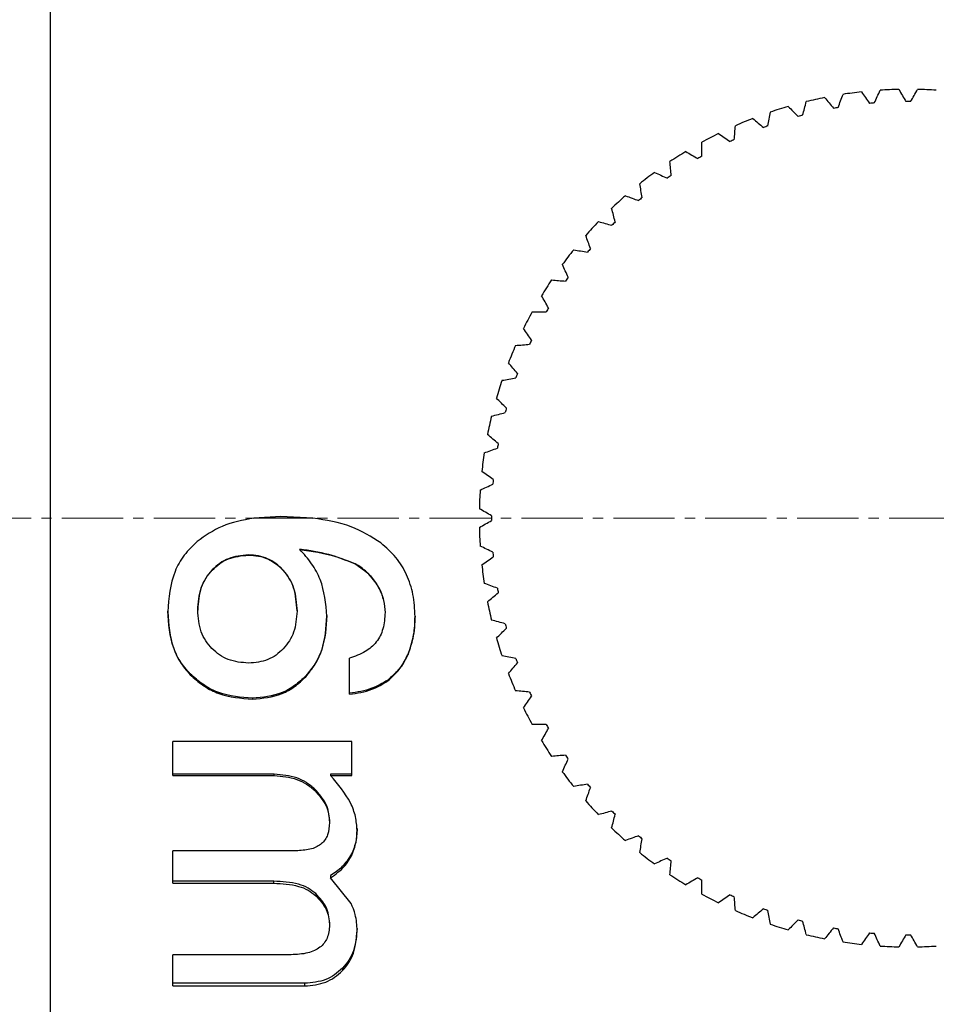
# Model space of a CAD drawing. Units: millimetres. Extents: x 0 to 297, y 0 to 210.
# Drawn here: x 177 to 188, y 109 to 121 of the extents above; entities that cross this region are included whole.
import ezdxf

# ---------------------------------------------------------------- set-up
doc = ezdxf.new("R2010")
doc.units = ezdxf.units.MM
doc.linetypes.add('CENTER', pattern=[10.16, 6.35, -1.27, 1.27, -1.27])
doc.linetypes.add('CENTER2', pattern=[1.125, 0.75, -0.125, 0.125, -0.125])
doc.layers.add('3中心线层', color=1, linetype='CENTER', lineweight=9)

# ---------------------------------------------------------------- blocks, each defined once
blk = doc.blocks.new('*U15')
at = {"layer": '3中心线层', "color": 0, "linetype": 'CENTER2', "transparency": 16777216}
blk.add_line((-8.225, 0), (77.083, 0), dxfattribs=at)

msp = doc.modelspace()

# ---------------------------------------------------------------- linework, layer by layer
at = {"color": 7, "linetype": 'Continuous', "lineweight": 25}
for p, q in [((177.346, 142.049), (177.346, 115.049)), ((177.346, 115.049), (177.346, 88.049)), ((180.168, 115.071), (179.836, 115.049)), ((179.836, 115.049), (180.168, 115.071)), ((179.836, 115.049), (179.836, 115.049)), ((180.56, 115.049), (180.168, 115.071)), ((180.168, 115.071), (180.168, 115.071)), ((180.168, 115.071), (180.56, 115.049)), ((180.56, 115.049), (180.56, 115.049)), ((180.398, 114.669), (180.398, 114.666)), ((179.769, 114.599), (179.769, 114.597)), ((179.327, 114.415), (179.327, 114.412)), ((180.197, 114.413), (180.197, 114.409)), ((181.078, 114.491), (181.078, 114.488)), ((181.348, 114.233), (181.348, 114.229)), ((179.15, 113.928), (179.15, 113.922)), ((180.366, 113.916), (180.366, 113.91)), ((181.443, 113.9), (181.443, 113.894)), ((181.009, 112.893), (181.009, 113.336)), ((181.724, 113.388), (181.724, 113.379)), ((179.077, 113.125), (179.077, 113.114)), ((180.473, 113.119), (180.473, 113.108)), ((181.477, 113.067), (181.477, 113.056)), ((179.82, 112.844), (179.82, 112.832)), ((181.036, 112.316), (178.846, 112.316)), ((178.846, 111.897), (178.846, 112.316)), ((181.036, 111.897), (181.036, 112.316)), ((180.087, 111.914), (178.846, 111.914)), ((178.846, 111.897), (180.087, 111.897)), ((180.087, 111.897), (180.087, 111.914)), ((180.777, 111.914), (180.777, 111.897)), ((181.036, 111.914), (180.777, 111.914)), ((180.777, 111.897), (181.036, 111.897)), ((180.584, 111.731), (180.584, 111.713)), ((180.763, 111.343), (180.763, 111.322)), ((180.374, 110.978), (178.846, 110.978)), ((178.846, 110.579), (178.846, 110.978)), ((181.034, 110.939), (181.034, 110.916)), ((180.777, 110.672), (180.777, 110.647)), ((180.081, 110.604), (178.846, 110.604)), ((178.846, 110.579), (180.081, 110.579)), ((180.081, 110.579), (180.081, 110.604)), ((181.029, 110.33), (180.777, 110.647)), ((180.594, 110.453), (180.594, 110.427)), ((180.763, 110.096), (180.763, 110.068)), ((180.292, 109.704), (178.846, 109.704)), ((178.846, 109.322), (178.846, 109.704)), ((180.921, 109.54), (180.921, 109.509)), ((180.462, 109.354), (178.846, 109.354)), ((180.462, 109.322), (180.462, 109.354)), ((178.846, 109.322), (180.462, 109.322))]:
    msp.add_line(p, q, dxfattribs=at)
at = {"color": 7, "linetype": 'Continuous', "lineweight": 25, "flags": 128}
for points in [[(186.822, 120.198), (186.836, 120.182), (186.85, 120.165), (186.864, 120.149), (186.877, 120.132), (186.891, 120.116), (186.905, 120.1), (186.919, 120.083), (186.933, 120.067)], [(186.989, 120.077), (186.996, 120.097), (187.004, 120.117), (187.011, 120.137), (187.018, 120.157), (187.026, 120.177), (187.033, 120.198), (187.04, 120.218), (187.048, 120.238)], [(187.275, 120.268), (187.287, 120.25), (187.3, 120.233), (187.312, 120.215), (187.324, 120.198), (187.336, 120.18), (187.349, 120.162), (187.361, 120.145), (187.373, 120.127)], [(187.43, 120.132), (187.44, 120.152), (187.449, 120.171), (187.458, 120.191), (187.467, 120.21), (187.476, 120.229), (187.485, 120.249), (187.494, 120.268), (187.503, 120.288)], [(187.732, 120.298), (187.743, 120.279), (187.753, 120.261), (187.764, 120.242), (187.775, 120.223), (187.786, 120.205), (187.796, 120.186), (187.807, 120.168), (187.818, 120.149)], [(187.875, 120.149), (187.886, 120.168), (187.897, 120.186), (187.907, 120.205), (187.918, 120.223), (187.929, 120.242), (187.94, 120.261), (187.95, 120.279), (187.961, 120.298)], [(186.377, 120.089), (186.393, 120.074), (186.408, 120.059), (186.423, 120.044), (186.438, 120.029), (186.453, 120.013), (186.468, 119.998), (186.484, 119.983), (186.499, 119.968)], [(186.554, 119.983), (186.56, 120.003), (186.565, 120.024), (186.571, 120.045), (186.576, 120.066), (186.582, 120.086), (186.587, 120.107), (186.593, 120.128), (186.599, 120.149)], [(186.129, 119.851), (186.133, 119.872), (186.137, 119.894), (186.14, 119.915), (186.144, 119.936), (186.148, 119.957), (186.151, 119.978), (186.155, 119.999), (186.159, 120.02)], [(185.717, 119.683), (185.719, 119.705), (185.721, 119.726), (185.723, 119.748), (185.725, 119.769), (185.726, 119.79), (185.728, 119.812), (185.73, 119.833), (185.732, 119.854)], [(185.944, 119.942), (185.96, 119.928), (185.977, 119.915), (185.993, 119.901), (186.009, 119.887), (186.026, 119.873), (186.042, 119.859), (186.059, 119.845), (186.075, 119.832)], [(185.524, 119.758), (185.542, 119.745), (185.56, 119.733), (185.577, 119.721), (185.595, 119.708), (185.612, 119.696), (185.63, 119.684), (185.648, 119.671), (185.665, 119.659)], [(185.321, 119.48), (185.321, 119.502), (185.321, 119.523), (185.321, 119.545), (185.321, 119.566), (185.321, 119.588), (185.321, 119.609), (185.321, 119.63), (185.321, 119.652)], [(185.123, 119.537), (185.141, 119.527), (185.16, 119.516), (185.179, 119.505), (185.197, 119.494), (185.216, 119.484), (185.234, 119.473), (185.253, 119.462), (185.272, 119.451)], [(184.945, 119.243), (184.943, 119.265), (184.941, 119.286), (184.939, 119.307), (184.937, 119.329), (184.935, 119.35), (184.933, 119.372), (184.932, 119.393), (184.93, 119.414)], [(184.742, 119.283), (184.762, 119.274), (184.781, 119.265), (184.8, 119.256), (184.82, 119.247), (184.839, 119.238), (184.859, 119.228), (184.878, 119.219), (184.898, 119.21)], [(184.59, 118.974), (184.586, 118.995), (184.583, 119.017), (184.579, 119.038), (184.575, 119.059), (184.572, 119.08), (184.568, 119.101), (184.564, 119.122), (184.56, 119.143)], [(184.385, 118.996), (184.405, 118.989), (184.425, 118.982), (184.445, 118.974), (184.466, 118.967), (184.486, 118.96), (184.506, 118.952), (184.526, 118.945), (184.546, 118.937)], [(184.26, 118.676), (184.255, 118.696), (184.249, 118.717), (184.244, 118.738), (184.238, 118.759), (184.233, 118.779), (184.227, 118.8), (184.222, 118.821), (184.216, 118.842)], [(184.054, 118.68), (184.075, 118.674), (184.096, 118.668), (184.116, 118.663), (184.137, 118.657), (184.158, 118.652), (184.179, 118.646), (184.199, 118.641), (184.22, 118.635)], [(183.958, 118.349), (183.951, 118.369), (183.943, 118.39), (183.936, 118.41), (183.929, 118.43), (183.921, 118.45), (183.914, 118.47), (183.907, 118.49), (183.899, 118.511)], [(183.752, 118.335), (183.773, 118.331), (183.794, 118.328), (183.815, 118.324), (183.837, 118.32), (183.858, 118.317), (183.879, 118.313), (183.9, 118.309), (183.921, 118.305)], [(183.685, 117.998), (183.676, 118.017), (183.667, 118.037), (183.658, 118.056), (183.649, 118.076), (183.64, 118.095), (183.631, 118.115), (183.622, 118.134), (183.613, 118.153)], [(183.481, 117.966), (183.503, 117.964), (183.524, 117.962), (183.545, 117.96), (183.567, 117.958), (183.588, 117.956), (183.61, 117.955), (183.631, 117.953), (183.652, 117.951)], [(183.444, 117.624), (183.433, 117.642), (183.423, 117.661), (183.412, 117.68), (183.401, 117.698), (183.39, 117.717), (183.38, 117.735), (183.369, 117.754), (183.358, 117.773)], [(183.244, 117.574), (183.265, 117.574), (183.287, 117.574), (183.308, 117.574), (183.33, 117.574), (183.351, 117.574), (183.372, 117.574), (183.394, 117.574), (183.415, 117.574)], [(183.236, 117.23), (183.224, 117.248), (183.212, 117.266), (183.199, 117.283), (183.187, 117.301), (183.175, 117.318), (183.162, 117.336), (183.15, 117.354), (183.138, 117.371)], [(183.041, 117.164), (183.062, 117.165), (183.084, 117.167), (183.105, 117.169), (183.127, 117.171), (183.148, 117.173), (183.169, 117.175), (183.191, 117.177), (183.212, 117.178)], [(183.064, 116.82), (183.05, 116.837), (183.036, 116.853), (183.022, 116.87), (183.009, 116.886), (182.995, 116.903), (182.981, 116.919), (182.967, 116.935), (182.953, 116.952)], [(182.875, 116.737), (182.896, 116.74), (182.917, 116.744), (182.938, 116.748), (182.96, 116.752), (182.981, 116.755), (183.002, 116.759), (183.023, 116.763), (183.044, 116.766)], [(182.928, 116.397), (182.913, 116.412), (182.897, 116.427), (182.882, 116.442), (182.867, 116.457), (182.852, 116.473), (182.837, 116.488), (182.821, 116.503), (182.806, 116.518)], [(182.747, 116.297), (182.768, 116.303), (182.788, 116.308), (182.809, 116.314), (182.83, 116.319), (182.851, 116.325), (182.871, 116.33), (182.892, 116.336), (182.913, 116.341)], [(182.829, 115.963), (182.813, 115.977), (182.796, 115.99), (182.78, 116.004), (182.763, 116.018), (182.747, 116.032), (182.73, 116.046), (182.714, 116.06), (182.697, 116.073)], [(182.658, 115.848), (182.678, 115.855), (182.698, 115.862), (182.718, 115.87), (182.738, 115.877), (182.758, 115.884), (182.779, 115.892), (182.799, 115.899), (182.819, 115.907)], [(182.768, 115.522), (182.751, 115.534), (182.733, 115.547), (182.716, 115.559), (182.698, 115.571), (182.68, 115.584), (182.663, 115.596), (182.645, 115.608), (182.628, 115.621)], [(182.608, 115.392), (182.627, 115.402), (182.647, 115.411), (182.666, 115.42), (182.686, 115.429), (182.705, 115.438), (182.724, 115.447), (182.744, 115.456), (182.763, 115.465)], [(182.747, 115.078), (182.728, 115.088), (182.709, 115.099), (182.691, 115.11), (182.672, 115.121), (182.653, 115.131), (182.635, 115.142), (182.616, 115.153), (182.598, 115.164)], [(182.598, 114.935), (182.616, 114.945), (182.635, 114.956), (182.653, 114.967), (182.672, 114.978), (182.691, 114.988), (182.709, 114.999), (182.728, 115.01), (182.747, 115.02)], [(182.763, 114.633), (182.744, 114.642), (182.724, 114.651), (182.705, 114.66), (182.686, 114.669), (182.666, 114.679), (182.647, 114.688), (182.627, 114.697), (182.608, 114.706)], [(182.628, 114.478), (182.645, 114.49), (182.663, 114.502), (182.68, 114.514), (182.698, 114.527), (182.716, 114.539), (182.733, 114.551), (182.751, 114.564), (182.768, 114.576)], [(182.819, 114.192), (182.799, 114.199), (182.779, 114.206), (182.758, 114.214), (182.738, 114.221), (182.718, 114.228), (182.698, 114.236), (182.678, 114.243), (182.658, 114.25)], [(182.697, 114.025), (182.714, 114.039), (182.73, 114.052), (182.747, 114.066), (182.763, 114.08), (182.78, 114.094), (182.796, 114.108), (182.813, 114.122), (182.829, 114.135)], [(182.913, 113.757), (182.892, 113.762), (182.871, 113.768), (182.851, 113.773), (182.83, 113.779), (182.809, 113.785), (182.788, 113.79), (182.768, 113.796), (182.747, 113.801)], [(182.806, 113.58), (182.821, 113.595), (182.837, 113.61), (182.852, 113.626), (182.867, 113.641), (182.882, 113.656), (182.897, 113.671), (182.913, 113.686), (182.928, 113.702)], [(183.044, 113.332), (183.023, 113.335), (183.002, 113.339), (182.981, 113.343), (182.96, 113.347), (182.938, 113.35), (182.917, 113.354), (182.896, 113.358), (182.875, 113.362)], [(182.953, 113.146), (182.967, 113.163), (182.981, 113.179), (182.995, 113.196), (183.009, 113.212), (183.022, 113.229), (183.036, 113.245), (183.05, 113.261), (183.064, 113.278)], [(183.212, 112.92), (183.191, 112.922), (183.169, 112.923), (183.148, 112.925), (183.127, 112.927), (183.105, 112.929), (183.084, 112.931), (183.062, 112.933), (183.041, 112.935)], [(183.138, 112.727), (183.15, 112.745), (183.162, 112.762), (183.175, 112.78), (183.187, 112.797), (183.199, 112.815), (183.212, 112.833), (183.224, 112.85), (183.236, 112.868)], [(183.415, 112.524), (183.394, 112.524), (183.372, 112.524), (183.351, 112.524), (183.33, 112.524), (183.308, 112.524), (183.287, 112.524), (183.265, 112.524), (183.244, 112.524)], [(183.358, 112.326), (183.369, 112.344), (183.38, 112.363), (183.39, 112.381), (183.401, 112.4), (183.412, 112.419), (183.423, 112.437), (183.433, 112.456), (183.444, 112.474)], [(183.652, 112.147), (183.631, 112.145), (183.61, 112.144), (183.588, 112.142), (183.567, 112.14), (183.545, 112.138), (183.524, 112.136), (183.503, 112.134), (183.481, 112.132)], [(183.613, 111.945), (183.622, 111.964), (183.631, 111.984), (183.64, 112.003), (183.649, 112.023), (183.658, 112.042), (183.667, 112.062), (183.676, 112.081), (183.685, 112.1)], [(183.921, 111.793), (183.9, 111.789), (183.879, 111.785), (183.858, 111.782), (183.837, 111.778), (183.815, 111.774), (183.794, 111.77), (183.773, 111.767), (183.752, 111.763)], [(183.899, 111.588), (183.907, 111.608), (183.914, 111.628), (183.921, 111.648), (183.929, 111.668), (183.936, 111.688), (183.943, 111.709), (183.951, 111.729), (183.958, 111.749)], [(184.22, 111.463), (184.199, 111.458), (184.179, 111.452), (184.158, 111.446), (184.137, 111.441), (184.116, 111.435), (184.096, 111.43), (184.075, 111.424), (184.054, 111.419)], [(184.216, 111.257), (184.222, 111.277), (184.227, 111.298), (184.233, 111.319), (184.238, 111.34), (184.244, 111.36), (184.249, 111.381), (184.255, 111.402), (184.26, 111.423)], [(184.546, 111.161), (184.526, 111.153), (184.506, 111.146), (184.486, 111.139), (184.466, 111.131), (184.445, 111.124), (184.425, 111.117), (184.405, 111.109), (184.385, 111.102)], [(184.56, 110.955), (184.564, 110.976), (184.568, 110.997), (184.572, 111.018), (184.575, 111.039), (184.579, 111.06), (184.583, 111.082), (184.586, 111.103), (184.59, 111.124)], [(184.898, 110.888), (184.878, 110.879), (184.859, 110.87), (184.839, 110.861), (184.82, 110.852), (184.8, 110.842), (184.781, 110.833), (184.762, 110.824), (184.742, 110.815)], [(184.93, 110.684), (184.932, 110.705), (184.933, 110.727), (184.935, 110.748), (184.937, 110.769), (184.939, 110.791), (184.941, 110.812), (184.943, 110.834), (184.945, 110.855)], [(185.272, 110.647), (185.253, 110.636), (185.234, 110.625), (185.216, 110.614), (185.197, 110.604), (185.179, 110.593), (185.16, 110.582), (185.141, 110.572), (185.123, 110.561)], [(185.321, 110.446), (185.321, 110.468), (185.321, 110.489), (185.321, 110.511), (185.321, 110.532), (185.321, 110.554), (185.321, 110.575), (185.321, 110.597), (185.321, 110.618)], [(185.665, 110.439), (185.648, 110.427), (185.63, 110.414), (185.612, 110.402), (185.595, 110.39), (185.577, 110.377), (185.56, 110.365), (185.542, 110.353), (185.524, 110.341)], [(185.732, 110.244), (185.73, 110.265), (185.728, 110.286), (185.726, 110.308), (185.725, 110.329), (185.723, 110.351), (185.721, 110.372), (185.719, 110.393), (185.717, 110.415)], [(186.075, 110.267), (186.059, 110.253), (186.042, 110.239), (186.026, 110.225), (186.009, 110.211), (185.993, 110.197), (185.977, 110.184), (185.96, 110.17), (185.944, 110.156)], [(186.159, 110.078), (186.155, 110.099), (186.151, 110.12), (186.148, 110.141), (186.144, 110.162), (186.14, 110.183), (186.137, 110.205), (186.133, 110.226), (186.129, 110.247)], [(186.499, 110.13), (186.484, 110.115), (186.468, 110.1), (186.453, 110.085), (186.438, 110.07), (186.423, 110.054), (186.408, 110.039), (186.393, 110.024), (186.377, 110.009)], [(186.599, 109.95), (186.593, 109.97), (186.587, 109.991), (186.582, 110.012), (186.576, 110.033), (186.571, 110.053), (186.565, 110.074), (186.56, 110.095), (186.554, 110.116)], [(186.933, 110.032), (186.919, 110.015), (186.905, 109.999), (186.891, 109.982), (186.877, 109.966), (186.864, 109.949), (186.85, 109.933), (186.836, 109.916), (186.822, 109.9)], [(187.048, 109.86), (187.04, 109.88), (187.033, 109.901), (187.026, 109.921), (187.018, 109.941), (187.011, 109.961), (187.004, 109.981), (186.996, 110.001), (186.989, 110.022)], [(187.373, 109.971), (187.361, 109.953), (187.349, 109.936), (187.336, 109.918), (187.324, 109.901), (187.312, 109.883), (187.3, 109.865), (187.287, 109.848), (187.275, 109.83)], [(187.503, 109.81), (187.494, 109.83), (187.485, 109.849), (187.476, 109.869), (187.467, 109.888), (187.458, 109.908), (187.449, 109.927), (187.44, 109.947), (187.43, 109.966)], [(187.818, 109.949), (187.807, 109.931), (187.796, 109.912), (187.786, 109.893), (187.775, 109.875), (187.764, 109.856), (187.753, 109.838), (187.743, 109.819), (187.732, 109.8)], [(187.961, 109.8), (187.95, 109.819), (187.94, 109.838), (187.929, 109.856), (187.918, 109.875), (187.907, 109.893), (187.897, 109.912), (187.886, 109.931), (187.875, 109.949)]]:
    msp.add_lwpolyline(points, dxfattribs=at)
at = {"color": 7, "linetype": 'Continuous', "lineweight": 25}
for radius, start, end in [(5.25, 101.25, 103.75), (5.25, 96.25, 98.75), (5.25, 91.25, 93.75), (5.25, 86.25, 88.75), (5.25, 106.25, 108.75), (5.1, 99.6787, 100.3213), (5.1, 94.6787, 95.3213), (5.1, 89.6787, 90.3213), (5.1, 104.6787, 105.3213), (5.25, 111.25, 113.75), (5.1, 109.6787, 110.3213), (5.25, 116.25, 118.75), (5.1, 114.6787, 115.3213), (5.25, 121.25, 123.75), (5.1, 119.6787, 120.3213), (5.25, 126.25, 128.75), (5.1, 124.6787, 125.3213), (5.25, 131.25, 133.75), (5.1, 129.6787, 130.3213), (5.25, 136.25, 138.75), (5.1, 134.6787, 135.3213), (5.25, 141.25, 143.75), (5.1, 139.6787, 140.3213), (5.25, 146.25, 148.75), (5.1, 144.6787, 145.3213), (5.25, 151.25, 153.75), (5.1, 149.6787, 150.3213), (5.1, 154.6787, 155.3213), (5.25, 156.25, 158.75), (5.1, 159.6787, 160.3213), (5.25, 161.25, 163.75), (5.1, 164.6787, 165.3213), (5.25, 166.25, 168.75), (5.25, 171.25, 173.75), (5.1, 169.6787, 170.3213), (5.1, 174.6787, 175.3213), (5.25, 176.25, 178.75), (5.1, 179.6787, 180), (5.1, 180, 180.3213), (5.25, 181.25, 183.75), (5.1, 184.6787, 185.3213), (5.25, 186.25, 188.75), (5.1, 189.6787, 190.3213), (5.25, 191.25, 193.75), (5.1, 194.6787, 195.3213), (5.25, 196.25, 198.75), (5.1, 199.6787, 200.3213), (5.25, 201.25, 203.75), (5.1, 204.6787, 205.3213), (5.25, 206.25, 208.75), (5.1, 209.6787, 210.3213), (5.25, 211.25, 213.75), (5.1, 214.6787, 215.3213), (5.25, 216.25, 218.75), (5.1, 219.6787, 220.3213), (5.25, 221.25, 223.75), (5.1, 224.6787, 225.3213), (5.25, 226.25, 228.75), (5.1, 229.6787, 230.3213), (5.25, 231.25, 233.75), (5.1, 234.6787, 235.3213), (5.25, 236.25, 238.75), (5.1, 239.6787, 240.3213), (5.25, 241.25, 243.75), (5.1, 244.6787, 245.3213), (5.25, 246.25, 248.75), (5.1, 249.6787, 250.3213), (5.25, 251.25, 253.75), (5.1, 254.6787, 255.3213), (5.25, 256.25, 258.75), (5.1, 259.6787, 260.3213), (5.1, 264.6787, 265.3213), (5.1, 269.6787, 270.3213), (5.25, 261.25, 263.75), (5.25, 266.25, 268.75), (5.25, 271.25, 273.75)]:
    msp.add_arc((187.846, 115.049), radius, start, end, dxfattribs=at)
for points, knots in [([(179.836, 115.049), (179.703, 115.025), (179.451, 114.978), (179.241, 114.832), (179.142, 114.763)], [0, 0, 0, 0, 0.528353, 1, 1, 1, 1]), ([(181.393, 114.745), (181.275, 114.819), (181.019, 114.978), (180.721, 115.024), (180.56, 115.049)], [0, 0, 0, 0, 0.461079, 1, 1, 1, 1]), ([(179.142, 114.763), (179.087, 114.71), (178.977, 114.603), (178.818, 114.318), (178.797, 114.072), (178.783, 113.903)], [0, 0, 0, 0, 0.239225, 0.477447, 1, 1, 1, 1]), ([(181.078, 114.491), (180.971, 114.532), (180.751, 114.617), (180.518, 114.651), (180.398, 114.669)], [0, 0, 0, 0, 0.486758, 1, 1, 1, 1]), ([(180.732, 113.849), (180.718, 114.002), (180.696, 114.23), (180.55, 114.499), (180.45, 114.61), (180.398, 114.666)], [0, 0, 0, 0, 0.503644, 0.74783, 1, 1, 1, 1]), ([(180.398, 114.666), (180.546, 114.645), (180.78, 114.611), (180.998, 114.521), (181.078, 114.488)], [0, 0, 0, 0, 0.631237, 1, 1, 1, 1]), ([(181.81, 113.844), (181.805, 113.936), (181.797, 114.111), (181.715, 114.358), (181.583, 114.577), (181.457, 114.688), (181.393, 114.745)], [0, 0, 0, 0, 0.265332, 0.511418, 0.751555, 1, 1, 1, 1]), ([(179.769, 114.599), (179.686, 114.591), (179.562, 114.579), (179.416, 114.499), (179.357, 114.443), (179.327, 114.415)], [0, 0, 0, 0, 0.505869, 0.74926, 1, 1, 1, 1]), ([(179.327, 114.412), (179.357, 114.44), (179.416, 114.496), (179.562, 114.576), (179.686, 114.588), (179.769, 114.597)], [0, 0, 0, 0, 0.251084, 0.494545, 1, 1, 1, 1]), ([(180.197, 114.413), (180.168, 114.441), (180.111, 114.497), (180.007, 114.556), (179.892, 114.593), (179.811, 114.597), (179.769, 114.599)], [0, 0, 0, 0, 0.252122, 0.495091, 0.740601, 1, 1, 1, 1]), ([(179.769, 114.597), (179.811, 114.594), (179.892, 114.59), (180.007, 114.553), (180.112, 114.494), (180.168, 114.438), (180.197, 114.409)], [0, 0, 0, 0, 0.259124, 0.504483, 0.747521, 1, 1, 1, 1]), ([(179.327, 114.415), (179.3, 114.383), (179.245, 114.318), (179.168, 114.156), (179.157, 114.021), (179.15, 113.928)], [0, 0, 0, 0, 0.238637, 0.47864, 1, 1, 1, 1]), ([(179.15, 113.922), (179.157, 114.015), (179.168, 114.151), (179.245, 114.314), (179.3, 114.379), (179.327, 114.412)], [0, 0, 0, 0, 0.521715, 0.761664, 1, 1, 1, 1]), ([(180.366, 113.916), (180.359, 114.011), (180.349, 114.149), (180.276, 114.314), (180.223, 114.38), (180.197, 114.413)], [0, 0, 0, 0, 0.527445, 0.76624, 1, 1, 1, 1]), ([(180.197, 114.409), (180.223, 114.376), (180.276, 114.31), (180.349, 114.144), (180.359, 114.005), (180.366, 113.91)], [0, 0, 0, 0, 0.233481, 0.472228, 1, 1, 1, 1]), ([(181.348, 114.233), (181.308, 114.289), (181.234, 114.392), (181.127, 114.46), (181.078, 114.491)], [0, 0, 0, 0, 0.543702, 1, 1, 1, 1]), ([(181.078, 114.488), (181.139, 114.448), (181.246, 114.378), (181.317, 114.273), (181.348, 114.229)], [0, 0, 0, 0, 0.573577, 1, 1, 1, 1]), ([(181.419, 114.058), (181.417, 114.068), (181.409, 114.131), (181.376, 114.187), (181.348, 114.233)], [0, 0, 0, 0, 0.157964, 1, 1, 1, 1]), ([(181.348, 114.229), (181.379, 114.168), (181.433, 114.062), (181.44, 113.944), (181.443, 113.894)], [0, 0, 0, 0, 0.574613, 1, 1, 1, 1]), ([(179.325, 113.452), (179.298, 113.483), (179.244, 113.545), (179.167, 113.701), (179.157, 113.832), (179.15, 113.922)], [0, 0, 0, 0, 0.239757, 0.479946, 1, 1, 1, 1]), ([(179.077, 113.125), (179.031, 113.175), (178.94, 113.275), (178.811, 113.535), (178.795, 113.757), (178.783, 113.909)], [0, 0, 0, 0, 0.233923, 0.471552, 1, 1, 1, 1]), ([(178.783, 113.903), (178.795, 113.75), (178.811, 113.527), (178.94, 113.265), (179.031, 113.164), (179.077, 113.114)], [0, 0, 0, 0, 0.528832, 0.766403, 1, 1, 1, 1]), ([(180.366, 113.91), (180.359, 113.823), (180.349, 113.695), (180.276, 113.543), (180.224, 113.482), (180.198, 113.451)], [0, 0, 0, 0, 0.518995, 0.759674, 1, 1, 1, 1]), ([(180.732, 113.856), (180.722, 113.715), (180.707, 113.51), (180.594, 113.266), (180.513, 113.168), (180.473, 113.119)], [0, 0, 0, 0, 0.524321, 0.763761, 1, 1, 1, 1]), ([(180.473, 113.108), (180.513, 113.157), (180.594, 113.256), (180.707, 113.502), (180.722, 113.708), (180.732, 113.849)], [0, 0, 0, 0, 0.235951, 0.475339, 1, 1, 1, 1]), ([(181.443, 113.894), (181.439, 113.826), (181.431, 113.698), (181.345, 113.526), (181.199, 113.399), (181.075, 113.358), (181.009, 113.336)], [0, 0, 0, 0, 0.262921, 0.494958, 0.730475, 1, 1, 1, 1]), ([(181.81, 113.851), (181.806, 113.758), (181.8, 113.599), (181.746, 113.45), (181.724, 113.388)], [0, 0, 0, 0, 0.589034, 1, 1, 1, 1]), ([(181.724, 113.379), (181.752, 113.459), (181.803, 113.61), (181.808, 113.769), (181.81, 113.844)], [0, 0, 0, 0, 0.529285, 1, 1, 1, 1]), ([(179.773, 113.274), (179.688, 113.281), (179.562, 113.293), (179.414, 113.371), (179.355, 113.425), (179.325, 113.452)], [0, 0, 0, 0, 0.512287, 0.754178, 1, 1, 1, 1]), ([(180.198, 113.451), (180.17, 113.424), (180.113, 113.37), (179.973, 113.293), (179.854, 113.281), (179.773, 113.274)], [0, 0, 0, 0, 0.250083, 0.493142, 1, 1, 1, 1]), ([(181.724, 113.388), (181.689, 113.319), (181.626, 113.196), (181.522, 113.106), (181.477, 113.067)], [0, 0, 0, 0, 0.566109, 1, 1, 1, 1]), ([(181.477, 113.056), (181.534, 113.107), (181.636, 113.2), (181.697, 113.324), (181.724, 113.379)], [0, 0, 0, 0, 0.551411, 1, 1, 1, 1]), ([(179.82, 112.844), (179.68, 112.856), (179.473, 112.874), (179.227, 112.996), (179.127, 113.082), (179.077, 113.125)], [0, 0, 0, 0, 0.513676, 0.755623, 1, 1, 1, 1]), ([(179.077, 113.114), (179.127, 113.071), (179.227, 112.985), (179.473, 112.862), (179.68, 112.844), (179.82, 112.832)], [0, 0, 0, 0, 0.244691, 0.486698, 1, 1, 1, 1]), ([(180.473, 113.119), (180.429, 113.077), (180.343, 112.994), (180.128, 112.874), (179.944, 112.856), (179.82, 112.844)], [0, 0, 0, 0, 0.249797, 0.49259, 1, 1, 1, 1]), ([(179.82, 112.832), (179.944, 112.844), (180.128, 112.862), (180.343, 112.983), (180.429, 113.066), (180.473, 113.108)], [0, 0, 0, 0, 0.506986, 0.749849, 1, 1, 1, 1]), ([(181.477, 113.067), (181.414, 113.029), (181.269, 112.944), (181.103, 112.919), (181.009, 112.905)], [0, 0, 0, 0, 0.441077, 1, 1, 1, 1]), ([(181.009, 112.893), (181.103, 112.907), (181.269, 112.932), (181.414, 113.018), (181.477, 113.056)], [0, 0, 0, 0, 0.558695, 1, 1, 1, 1]), ([(180.584, 111.731), (180.55, 111.759), (180.483, 111.815), (180.318, 111.895), (180.181, 111.906), (180.087, 111.914)], [0, 0, 0, 0, 0.242478, 0.483906, 1, 1, 1, 1]), ([(180.087, 111.897), (180.181, 111.889), (180.319, 111.877), (180.483, 111.797), (180.55, 111.741), (180.584, 111.713)], [0, 0, 0, 0, 0.515733, 0.757218, 1, 1, 1, 1]), ([(181.101, 111.227), (181.097, 111.283), (181.088, 111.399), (180.997, 111.639), (180.868, 111.791), (180.777, 111.897)], [0, 0, 0, 0, 0.222474, 0.456978, 1, 1, 1, 1]), ([(180.763, 111.343), (180.761, 111.379), (180.757, 111.45), (180.709, 111.591), (180.634, 111.674), (180.584, 111.731)], [0, 0, 0, 0, 0.2452, 0.486549, 1, 1, 1, 1]), ([(180.584, 111.713), (180.634, 111.656), (180.709, 111.571), (180.757, 111.429), (180.761, 111.358), (180.763, 111.322)], [0, 0, 0, 0, 0.51304, 0.754533, 1, 1, 1, 1]), ([(180.763, 111.322), (180.76, 111.271), (180.755, 111.197), (180.711, 111.112), (180.667, 111.062), (180.611, 111.024), (180.514, 110.986), (180.432, 110.981), (180.374, 110.978)], [0, 0, 0, 0, 0.257719, 0.370039, 0.478754, 0.590609, 0.711828, 1, 1, 1, 1]), ([(181.101, 111.248), (181.098, 111.187), (181.092, 111.08), (181.051, 110.981), (181.034, 110.939)], [0, 0, 0, 0, 0.566934, 1, 1, 1, 1]), ([(181.034, 110.916), (181.055, 110.971), (181.094, 111.071), (181.099, 111.179), (181.101, 111.227)], [0, 0, 0, 0, 0.55129, 1, 1, 1, 1]), ([(181.034, 110.939), (180.998, 110.882), (180.93, 110.777), (180.826, 110.705), (180.777, 110.672)], [0, 0, 0, 0, 0.531216, 1, 1, 1, 1]), ([(180.777, 110.647), (180.838, 110.69), (180.942, 110.763), (181.007, 110.871), (181.034, 110.916)], [0, 0, 0, 0, 0.586278, 1, 1, 1, 1]), ([(180.594, 110.453), (180.564, 110.477), (180.501, 110.526), (180.328, 110.591), (180.183, 110.599), (180.081, 110.604)], [0, 0, 0, 0, 0.210067, 0.440748, 1, 1, 1, 1]), ([(180.081, 110.579), (180.183, 110.574), (180.328, 110.566), (180.501, 110.501), (180.564, 110.451), (180.594, 110.427)], [0, 0, 0, 0, 0.558949, 0.789669, 1, 1, 1, 1]), ([(180.763, 110.096), (180.761, 110.129), (180.757, 110.194), (180.712, 110.324), (180.642, 110.401), (180.594, 110.453)], [0, 0, 0, 0, 0.244483, 0.485455, 1, 1, 1, 1]), ([(180.594, 110.427), (180.642, 110.375), (180.712, 110.297), (180.757, 110.167), (180.761, 110.101), (180.763, 110.068)], [0, 0, 0, 0, 0.514127, 0.755245, 1, 1, 1, 1]), ([(181.101, 109.999), (181.098, 110.066), (181.092, 110.181), (181.047, 110.286), (181.029, 110.33)], [0, 0, 0, 0, 0.585651, 1, 1, 1, 1]), ([(180.763, 110.068), (180.762, 110.039), (180.759, 109.985), (180.737, 109.909), (180.699, 109.844), (180.646, 109.792), (180.578, 109.752), (180.46, 109.711), (180.362, 109.707), (180.292, 109.704)], [0, 0, 0, 0, 0.127472, 0.242242, 0.349906, 0.457181, 0.570852, 0.696672, 1, 1, 1, 1]), ([(181.101, 110.027), (181.094, 109.934), (181.083, 109.798), (181.005, 109.636), (180.949, 109.572), (180.921, 109.54)], [0, 0, 0, 0, 0.522063, 0.761905, 1, 1, 1, 1]), ([(180.921, 109.509), (180.949, 109.541), (181.005, 109.606), (181.083, 109.769), (181.094, 109.906), (181.101, 109.999)], [0, 0, 0, 0, 0.237796, 0.477584, 1, 1, 1, 1]), ([(180.921, 109.54), (180.89, 109.511), (180.829, 109.455), (180.678, 109.374), (180.549, 109.362), (180.462, 109.354)], [0, 0, 0, 0, 0.249014, 0.491781, 1, 1, 1, 1]), ([(180.462, 109.322), (180.549, 109.33), (180.678, 109.342), (180.829, 109.424), (180.89, 109.48), (180.921, 109.509)], [0, 0, 0, 0, 0.507807, 0.750642, 1, 1, 1, 1])]:
    msp.add_open_spline(points, degree=3, knots=knots, dxfattribs=at)

# ---------------------------------------------------------------- block references
at = {"layer": '3中心线层', "linetype": 'CENTER2'}
msp.add_blockref('*U15', (163.212, 115.049), dxfattribs=at)

doc.saveas('drawing.dxf')
